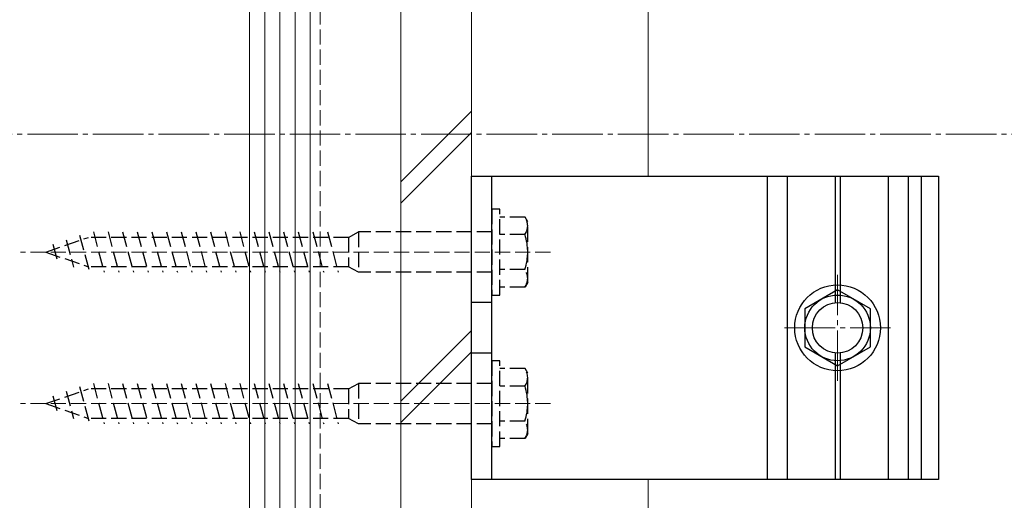
# Model space of a CAD drawing. Extents: x 0 to 1400, y 0 to 2100.
# Drawn here: x 953 to 1148, y 419 to 514 of the extents above; entities that cross this region are included whole.
import ezdxf

# ---------------------------------------------------------------- set-up
doc = ezdxf.new("R2010")
doc.units = 0
doc.linetypes.add('YCENTER_1', pattern=[13, 10, -1, 1, -1])
doc.linetypes.add('YHIDDEN_1', pattern=[4, 3, -1])
for name, color, linetype, lineweight in [('YKK_12', 2, 'CONTINUOUS', 13), ('YKK_13', 4, 'CONTINUOUS', 30), ('YSS_K', 3, 'CONTINUOUS', 13)]:
    doc.layers.add(name, color=color, linetype=linetype, lineweight=lineweight)

msp = doc.modelspace()

# ---------------------------------------------------------------- linework, layer by layer
at = {"layer": 'YKK_12'}
for p, q in [((1077.95, 483.04), (1077.95, 658.04)), ((1077.95, 383.04), (1077.95, 423.04))]:
    msp.add_line(p, q, dxfattribs=at)
at = {"layer": 'YKK_12', "linetype": 'YCENTER_1'}
for p, q in [((798.92, 491.36), (1351.67, 491.36)), ((1115.45, 442.54), (1115.45, 463.54)), ((1104.95, 453.04), (1125.95, 453.04))]:
    msp.add_line(p, q, dxfattribs=at)
at = {"layer": 'YKK_12', "linetype": 'YHIDDEN_1'}
for p, q in [((1058.55, 468.04), (953.55, 468.04)), ((1058.55, 438.04), (953.55, 438.04))]:
    msp.add_line(p, q, dxfattribs=at)
at = {"layer": 'YKK_13', "linetype": 'ByBlock', "lineweight": -2}
for p, q in [((1042.95, 483.04), (1135.45, 483.04)), ((1042.95, 423.04), (1042.95, 483.04)), ((1046.95, 423.04), (1046.95, 483.04)), ((1101.47, 483.04), (1101.47, 423.04)), ((1105.45, 483.04), (1105.45, 423.04)), ((1114.95, 483.04), (1114.95, 458.01)), ((1115.95, 483.04), (1115.95, 458.01)), ((1125.45, 483.04), (1125.45, 423.04)), ((1129.43, 483.04), (1129.43, 423.04)), ((1131.99, 483.04), (1131.99, 423.04)), ((1135.45, 483.04), (1135.45, 423.04)), ((1046.95, 458.04), (1042.95, 458.04)), ((1046.95, 448.04), (1042.95, 448.04)), ((1114.95, 448.06), (1114.95, 423.04)), ((1115.95, 448.06), (1115.95, 423.04)), ((1135.45, 423.04), (1042.95, 423.04))]:
    msp.add_line(p, q, dxfattribs=at)
at = {"layer": 'YKK_13', "linetype": 'YHIDDEN_1'}
for p, q in [((1048.55, 476.54), (1046.95, 476.54)), ((1046.95, 476.54), (1046.95, 459.54)), ((1048.55, 459.54), (1048.55, 476.54)), ((1053.52, 474.96), (1048.55, 474.96)), ((1054.05, 474.04), (1053.52, 474.96)), ((1054.05, 462.04), (1054.05, 474.04)), ((958.55, 468.04), (967.01, 470.95)), ((962.62, 470.49), (964.07, 465.08)), ((965.27, 471.41), (967.25, 464.04)), ((1018.55, 470.95), (967.01, 470.95)), ((968, 472.04), (970.15, 464.04)), ((970.9, 472.04), (973.05, 464.04)), ((973.8, 472.04), (975.94, 464.04)), ((976.7, 472.04), (978.84, 464.04)), ((979.6, 472.04), (981.74, 464.04)), ((982.5, 472.04), (984.64, 464.04)), ((985.4, 472.04), (987.54, 464.04)), ((988.29, 472.04), (990.44, 464.04)), ((991.19, 472.04), (993.34, 464.04)), ((994.09, 472.04), (996.24, 464.04)), ((996.99, 472.04), (999.13, 464.04)), ((999.89, 472.04), (1002.03, 464.04)), ((1002.79, 472.04), (1004.93, 464.04)), ((1005.69, 472.04), (1007.83, 464.04)), ((1008.59, 472.04), (1010.73, 464.04)), ((1011.48, 472.04), (1013.63, 464.04)), ((1014.38, 472.04), (1016.53, 464.04)), ((1018.55, 470.95), (1020.55, 472.04)), ((1018.55, 470.95), (1018.55, 465.12)), ((1046.95, 472.04), (1020.55, 472.04)), ((1020.55, 472.04), (1020.55, 464.04)), ((1053.52, 471.5), (1048.55, 471.5)), ((959.96, 469.58), (960.88, 466.18)), ((958.55, 468.04), (967.01, 465.12)), ((1018.55, 465.12), (967.01, 465.12)), ((1020.55, 464.04), (1018.55, 465.12)), ((1053.52, 464.57), (1048.55, 464.57)), ((1046.95, 464.04), (1020.55, 464.04)), ((1053.52, 461.11), (1048.55, 461.11)), ((1054.05, 462.04), (1053.52, 461.11)), ((1046.95, 459.54), (1048.55, 459.54)), ((1048.55, 446.54), (1046.95, 446.54)), ((1046.95, 446.54), (1046.95, 429.54)), ((1048.55, 429.54), (1048.55, 446.54)), ((1053.52, 444.96), (1048.55, 444.96)), ((1054.05, 444.04), (1053.52, 444.96)), ((1054.05, 432.04), (1054.05, 444.04)), ((958.55, 438.04), (967.01, 440.95)), ((965.27, 441.41), (967.25, 434.04)), ((1018.55, 440.95), (967.01, 440.95)), ((968, 442.04), (970.15, 434.04)), ((970.9, 442.04), (973.05, 434.04)), ((973.8, 442.04), (975.94, 434.04)), ((976.7, 442.04), (978.84, 434.04)), ((979.6, 442.04), (981.74, 434.04)), ((982.5, 442.04), (984.64, 434.04)), ((985.4, 442.04), (987.54, 434.04)), ((988.29, 442.04), (990.44, 434.04)), ((991.19, 442.04), (993.34, 434.04)), ((994.09, 442.04), (996.24, 434.04)), ((996.99, 442.04), (999.13, 434.04)), ((999.89, 442.04), (1002.03, 434.04)), ((1002.79, 442.04), (1004.93, 434.04)), ((1005.69, 442.04), (1007.83, 434.04)), ((1008.59, 442.04), (1010.73, 434.04)), ((1011.48, 442.04), (1013.63, 434.04)), ((1014.38, 442.04), (1016.53, 434.04)), ((1018.55, 440.95), (1020.55, 442.04)), ((1018.55, 440.95), (1018.55, 435.12)), ((1046.95, 442.04), (1020.55, 442.04)), ((1020.55, 442.04), (1020.55, 434.04)), ((1053.52, 441.5), (1048.55, 441.5)), ((959.96, 439.58), (960.88, 436.18)), ((962.62, 440.49), (964.07, 435.08)), ((958.55, 438.04), (967.01, 435.12)), ((1018.55, 435.12), (967.01, 435.12)), ((1020.55, 434.04), (1018.55, 435.12)), ((1046.95, 434.04), (1020.55, 434.04)), ((1053.52, 434.57), (1048.55, 434.57)), ((1054.05, 432.04), (1053.52, 431.11)), ((1046.95, 429.54), (1048.55, 429.54)), ((1053.52, 431.11), (1048.55, 431.11))]:
    msp.add_line(p, q, dxfattribs=at)
at = {"layer": 'YKK_13'}
for p, q in [((1115.45, 460.54), (1108.95, 456.79)), ((1121.95, 456.79), (1115.45, 460.54)), ((1108.95, 456.79), (1108.95, 449.28)), ((1121.95, 449.28), (1121.95, 456.79)), ((1108.95, 449.28), (1115.45, 445.53)), ((1115.45, 445.53), (1121.95, 449.28))]:
    msp.add_line(p, q, dxfattribs=at)
for radius in [8.5, 6.5]:
    msp.add_circle((1115.45, 453.04), radius, dxfattribs=at)
at = {"layer": 'YKK_13', "linetype": 'ByBlock', "lineweight": -2}
msp.add_circle((1115.45, 453.04), 5, dxfattribs=at)
at = {"layer": 'YKK_13', "linetype": 'YHIDDEN_1'}
for centre, radius, start, end in [((1050.98, 473.23), 3.07, 325.6158, 34.3842), ((1042.59, 468.04), 11.46, 342.412, 17.588), ((1050.98, 462.84), 3.07, 325.6158, 34.3842), ((1050.98, 443.23), 3.07, 325.6158, 34.3842), ((1042.59, 438.04), 11.46, 342.412, 17.588), ((1050.98, 432.84), 3.07, 325.6158, 34.3842)]:
    msp.add_arc(centre, radius, start, end, dxfattribs=at)
at = {"layer": 'YSS_K', "ltscale": 1.5}
for p, q in [((998.95, 621.44), (998.95, 186.81)), ((1001.95, 186.81), (1001.95, 621.44)), ((1004.95, 186.81), (1004.95, 621.44)), ((1007.95, 186.81), (1007.95, 621.44)), ((1010.95, 186.81), (1010.95, 621.44)), ((1028.95, 621.44), (1028.95, 248.31)), ((1042.95, 621.44), (1042.95, 248.31)), ((1028.95, 481.97), (1042.95, 495.97)), ((1028.95, 477.72), (1042.95, 491.72)), ((1028.95, 438.53), (1042.95, 452.53)), ((1028.95, 434.29), (1042.95, 448.29))]:
    msp.add_line(p, q, dxfattribs=at)
at = {"layer": 'YSS_K'}
for p, q in [((998.95, 186.81), (998.95, 621.44)), ((1010.95, 621.44), (1010.95, 249.03)), ((1028.95, 621.44), (1028.95, 249.03))]:
    msp.add_line(p, q, dxfattribs=at)
at = {"layer": 'YSS_K', "linetype": 'YHIDDEN_1'}
msp.add_line((1012.95, 301.12), (1012.95, 621.44), dxfattribs=at)

doc.saveas('drawing.dxf')
